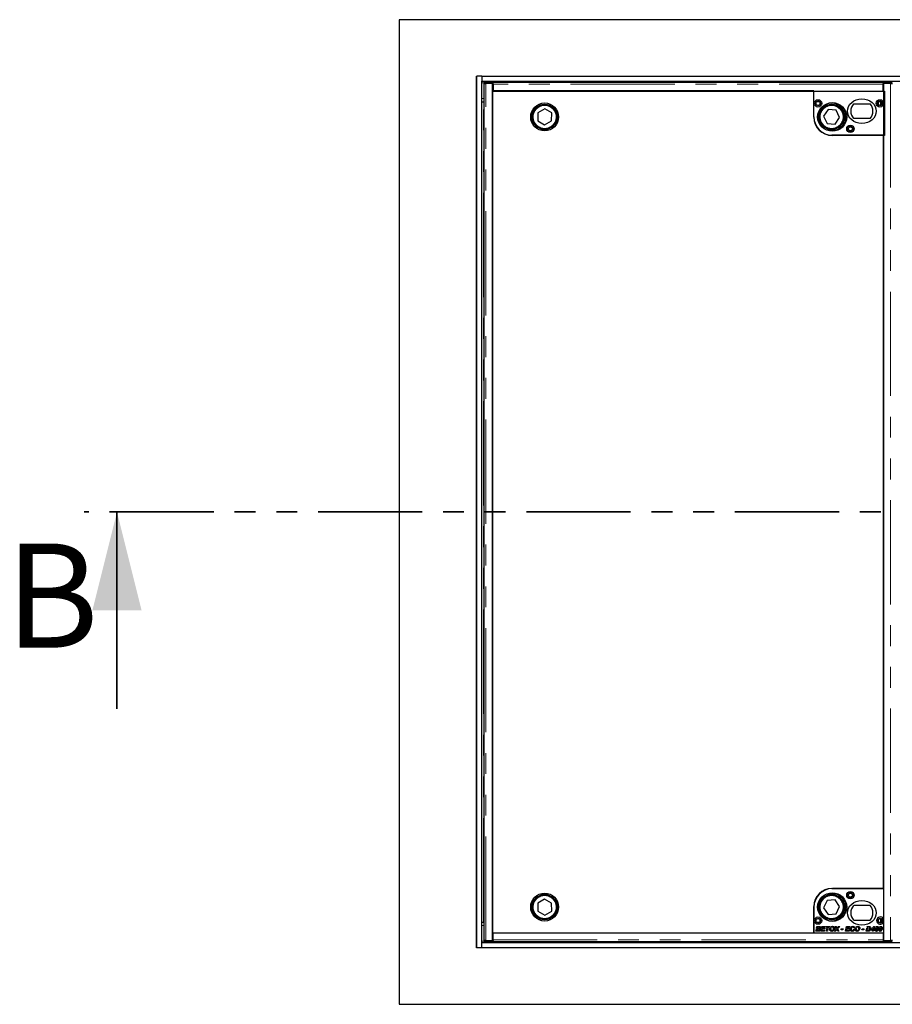
# Model space of a CAD drawing. Units: millimetres. Extents: x 218 to 9887, y 419 to 7601.
# Drawn here: x 218 to 1282, y 732 to 1932 of the extents above; entities that cross this region are included whole.
import ezdxf

# ---------------------------------------------------------------- set-up
doc = ezdxf.new("R2010")
doc.units = ezdxf.units.MM
doc.header["$LTSCALE"] = 20
doc.linetypes.add('PHANTOM', pattern=[12.7, 6.35, -1.27, 1.27, -1.27, 1.27, -1.27])
doc.styles.add('SLDTEXTSTYLE0', font='TXT', dxfattribs={"width": 0.75})

msp = doc.modelspace()

# ---------------------------------------------------------------- linework, layer by layer
at = {"color": 7, "linetype": 'Continuous', "lineweight": 25}
for p, q in [((3881, 1931.8), (681, 1931.8)), ((681, 1931.8), (681, 731.8)), ((775, 800.8), (775, 1862.8)), ((775, 1862.8), (775.5, 1862.8)), ((775.5, 800.8), (775.5, 1862.8)), ((781.5, 1862.8), (775.5, 1862.8)), ((781.5, 1862.8), (3780.5, 1862.8)), ((781.5, 1862.8), (781.5, 1856.8)), ((781.5, 1856.8), (3780.5, 1856.8)), ((781.5, 806.8), (781.5, 1856.8)), ((784.2, 1854.1), (784.2, 809.4)), ((784.3, 1855.7), (784.3, 1854.2)), ((784.3, 1854.2), (784.8, 1854.2)), ((794.8, 1854.2), (786.7, 1854.2)), ((795.3, 1855.8), (787.3, 1855.8)), ((787.3, 1854.3), (795.3, 1854.3)), ((794.8, 809.4), (794.8, 1854.2)), ((795.3, 1852.7), (794.8, 1852.7)), ((795.3, 1855.8), (1270.8, 1855.8)), ((795.3, 1854.3), (795.3, 1855.8)), ((795.3, 1854.3), (795.3, 1854.3)), ((795.3, 1853.3), (795.3, 1854.3)), ((795.3, 1853.3), (795.3, 1844.8)), ((1270.8, 1854.3), (1270.8, 1855.8)), ((1278.9, 1855.8), (1270.8, 1855.8)), ((1270.8, 1854.3), (1270.8, 1854.3)), ((1270.8, 1854.3), (1278.9, 1854.3)), ((1270.8, 1854.3), (1270.8, 1853.3)), ((1270.8, 1844.8), (1270.8, 1853.3)), ((1270.8, 1853), (1271.3, 1853)), ((1271.3, 1850.3), (1270.8, 1850.8)), ((1271.3, 1854.2), (1271.3, 809.4)), ((1279.5, 1854.2), (1271.3, 1854.2)), ((1281.3, 1854.2), (1281.8, 1854.2)), ((794.7, 1844.9), (794.7, 818.9)), ((1186.2, 1844.9), (794.7, 1844.9)), ((795.3, 1844.8), (1270.8, 1844.8)), ((1186.2, 1812.9), (1186.2, 1844.9)), ((1186.3, 1813.3), (1186.3, 1844.8)), ((1186.3, 1844.8), (1272.3, 1844.8)), ((1272.3, 1844.8), (1272.3, 1790.8)), ((781.5, 1831.8), (783.5, 1831.8)), ((783.5, 1831.8), (784.2, 1831.8)), ((1234.8, 1829.3), (1254.9, 1829.3)), ((849.8, 1818.2), (849.7, 1808.4)), ((858.3, 1823.1), (849.8, 1818.2)), ((866.8, 1818.2), (858.3, 1823.1)), ((866.7, 1808.4), (866.8, 1818.2)), ((1203.7, 1822.2), (1198.1, 1814.1)), ((1198.1, 1814.1), (1202.4, 1805.2)), ((1213.5, 1821.4), (1203.7, 1822.2)), ((1212.1, 1804.4), (1217.7, 1812.5)), ((1217.7, 1812.5), (1213.5, 1821.4)), ((849.7, 1808.4), (858.2, 1803.5)), ((858.2, 1803.5), (866.7, 1808.4)), ((1202.4, 1805.2), (1212.1, 1804.4)), ((1254.9, 1811.3), (1234.8, 1811.3)), ((1271.2, 1790.9), (1208.2, 1790.9)), ((1272.3, 1790.8), (1208.8, 1790.8)), ((1271.2, 872.9), (1271.2, 1790.9)), ((1208.2, 872.9), (1271.2, 872.9)), ((1271.3, 872.8), (1208.8, 872.8)), ((1271.3, 872.8), (1271.3, 835.9)), ((858.2, 860.1), (849.7, 855.2)), ((849.7, 855.2), (849.8, 845.4)), ((866.7, 855.2), (858.2, 860.1)), ((866.8, 845.4), (866.7, 855.2)), ((1202.4, 858.4), (1198.1, 849.5)), ((1212.1, 859.2), (1202.4, 858.4)), ((1217.7, 851.1), (1212.1, 859.2)), ((1254.9, 852.3), (1234.8, 852.3)), ((849.8, 845.4), (858.3, 840.5)), ((858.3, 840.5), (866.8, 845.4)), ((1186.2, 818.9), (1186.2, 850.9)), ((1186.3, 850.3), (1186.3, 818.8)), ((1198.1, 849.5), (1203.7, 841.4)), ((1203.7, 841.4), (1213.5, 842.2)), ((1213.5, 842.2), (1217.7, 851.1)), ((781.5, 831.8), (783.5, 831.8)), ((783.5, 831.8), (784.2, 831.8)), ((1234.8, 834.3), (1254.9, 834.3)), ((1271.3, 831.7), (1271.3, 818.8)), ((794.7, 818.9), (1186.2, 818.9)), ((795.3, 810.3), (795.3, 818.8)), ((795.3, 818.8), (1270.8, 818.8)), ((838.8, 818.8), (838.8, 818.9)), ((839.8, 818.8), (839.8, 818.9)), ((1186.3, 818.8), (1271.3, 818.8)), ((1188.7, 820.8), (1189.1, 822.6)), ((1191.5, 820.8), (1188.7, 820.8)), ((1189.1, 822.6), (1190.3, 822.6)), ((1189.2, 823.3), (1189.4, 824.3)), ((1191.9, 823.3), (1189.2, 823.3)), ((1189.4, 824.3), (1190.6, 824.3)), ((1189.6, 825.1), (1189.9, 826.8)), ((1190.8, 825.1), (1189.6, 825.1)), ((1189.9, 826.8), (1192, 826.8)), ((1190.3, 822.6), (1190.1, 821.8)), ((1190.1, 821.8), (1191.3, 821.8)), ((1190.6, 824.3), (1191.6, 824.3)), ((1190.6, 824.3), (1190.6, 824.3)), ((1190.9, 825.8), (1190.8, 825.1)), ((1191.9, 825.8), (1190.9, 825.8)), ((1194.7, 820.8), (1195.9, 826.8)), ((1199.3, 820.8), (1194.7, 820.8)), ((1195.9, 826.8), (1200.3, 826.8)), ((1196.4, 823.4), (1196.1, 821.8)), ((1196.1, 821.8), (1199.6, 821.8)), ((1199.6, 823.4), (1196.4, 823.4)), ((1196.9, 825.8), (1196.6, 824.4)), ((1196.6, 824.4), (1199.8, 824.4)), ((1200.1, 825.8), (1196.9, 825.8)), ((1199.6, 821.8), (1199.3, 820.8)), ((1199.8, 824.4), (1199.6, 823.4)), ((1200.3, 826.8), (1200.1, 825.8)), ((1200.9, 825.8), (1201.1, 826.8)), ((1202.5, 825.8), (1200.9, 825.8)), ((1201.1, 826.8), (1205.8, 826.8)), ((1201.5, 820.8), (1202.5, 825.8)), ((1202.7, 820.8), (1201.5, 820.8)), ((1203.7, 825.8), (1202.7, 820.8)), ((1205.6, 825.8), (1203.7, 825.8)), ((1205.8, 826.8), (1205.6, 825.8)), ((1205.9, 824.7), (1207.2, 824.7)), ((1208.1, 825.7), (1206.5, 825.7)), ((1211.2, 820.8), (1213.8, 823.8)), ((1212.7, 820.8), (1211.2, 820.8)), ((1212.3, 826.8), (1213.5, 826.8)), ((1213.8, 823.8), (1212.3, 826.8)), ((1213.5, 821.7), (1212.7, 820.8)), ((1213.5, 826.8), (1214.1, 825.7)), ((1215.4, 820.8), (1214.9, 821.7)), ((1217.9, 826.8), (1215.2, 823.6)), ((1215.2, 823.6), (1216.6, 820.8)), ((1216.6, 820.8), (1215.4, 820.8)), ((1215.5, 825.7), (1216.4, 826.8)), ((1216.4, 826.8), (1217.9, 826.8)), ((1219.5, 822.4), (1219.7, 823.6)), ((1221.7, 822.4), (1219.5, 822.4)), ((1219.7, 823.6), (1221.9, 823.6)), ((1221.9, 823.6), (1221.7, 822.4)), ((1224.7, 820.8), (1225.9, 826.8)), ((1229.3, 820.8), (1224.7, 820.8)), ((1225.9, 826.8), (1230.3, 826.8)), ((1226.4, 823.4), (1226.1, 821.8)), ((1226.1, 821.8), (1229.6, 821.8)), ((1229.6, 823.4), (1226.4, 823.4)), ((1226.9, 825.8), (1226.6, 824.4)), ((1226.6, 824.4), (1229.8, 824.4)), ((1230.1, 825.8), (1226.9, 825.8)), ((1229.6, 821.8), (1229.3, 820.8)), ((1229.8, 824.4), (1229.6, 823.4)), ((1230.3, 826.8), (1230.1, 825.8)), ((1234.6, 822.9), (1235.7, 822.8)), ((1236, 825), (1234.9, 824.9)), ((1236.8, 824.7), (1238.1, 824.7)), ((1239, 825.7), (1237.4, 825.7)), ((1244.9, 822.4), (1245.1, 823.6)), ((1247.1, 822.4), (1244.9, 822.4)), ((1245.1, 823.6), (1247.3, 823.6)), ((1247.3, 823.6), (1247.1, 822.4)), ((1250.1, 820.8), (1250.9, 824.7)), ((1252.2, 820.8), (1250.1, 820.8)), ((1250.9, 824.7), (1252.1, 824.7)), ((1251.1, 825.8), (1251.3, 826.8)), ((1253, 825.8), (1251.1, 825.8)), ((1251.3, 826.8), (1252.9, 826.8)), ((1252.1, 824.7), (1251.5, 821.8)), ((1251.5, 821.8), (1252.1, 821.8)), ((1255.9, 822), (1256.1, 823)), ((1258.2, 822), (1255.9, 822)), ((1256.1, 823), (1256.7, 823.8)), ((1256.7, 823.8), (1257.9, 823.8)), ((1257.9, 823.8), (1257.3, 823)), ((1257.3, 823), (1258.4, 823)), ((1257.6, 824.9), (1259.2, 826.7)), ((1258.8, 824.9), (1257.6, 824.9)), ((1257.9, 820.8), (1258.2, 822)), ((1259.1, 820.8), (1257.9, 820.8)), ((1258.4, 823), (1258.6, 823.8)), ((1258.6, 823.8), (1258.8, 823.8)), ((1258.8, 824.9), (1258.8, 824.9)), ((1258.8, 824.9), (1258.8, 824.9)), ((1258.8, 823.8), (1258.8, 824.9)), ((1259.4, 822), (1259.1, 820.8)), ((1259.2, 826.7), (1260.3, 826.7)), ((1260.2, 822), (1259.4, 822)), ((1260.3, 826.7), (1259.6, 823)), ((1259.6, 823), (1260.4, 823)), ((1260.4, 823), (1260.2, 822)), ((1261.2, 824.6), (1262.4, 824.6)), ((1263.1, 825.8), (1261.8, 825.8)), ((1265.8, 824.6), (1267, 824.6)), ((1267.7, 825.8), (1266.4, 825.8)), ((1270.8, 818.8), (1270.8, 810.3)), ((3780.5, 806.8), (781.5, 806.8)), ((781.5, 800.8), (781.5, 806.8)), ((784.8, 809.4), (784.3, 809.4)), ((784.3, 809.3), (784.3, 807.8)), ((786.7, 809.4), (794.8, 809.4)), ((787.3, 809.3), (795.3, 809.3)), ((795.3, 807.8), (787.3, 807.8)), ((794.8, 810.9), (795.3, 810.9)), ((795.3, 809.3), (795.3, 810.3)), ((795.3, 809.3), (795.3, 809.3)), ((795.3, 809.3), (795.3, 807.8)), ((1270.8, 807.8), (795.3, 807.8)), ((1270.8, 812.8), (1271.3, 813.3)), ((1271.3, 810.6), (1270.8, 810.6)), ((1270.8, 810.3), (1270.8, 809.3)), ((1270.8, 809.3), (1278.9, 809.3)), ((1270.8, 809.3), (1270.8, 809.3)), ((1270.8, 809.3), (1270.8, 807.8)), ((1278.9, 807.8), (1270.8, 807.8)), ((1271.3, 809.4), (1279.5, 809.4)), ((1281.8, 809.4), (1281.3, 809.4)), ((775.5, 800.8), (775, 800.8)), ((781.5, 800.8), (775.5, 800.8)), ((3780.5, 800.8), (781.5, 800.8)), ((681, 731.8), (3881, 731.8))]:
    msp.add_line(p, q, dxfattribs=at)
at = {"color": 8, "linetype": 'PHANTOM', "lineweight": 18}
for p, q in [((781.5, 1854.8), (784.3, 1854.8)), ((786.7, 809.4), (786.7, 1854.2)), ((787.3, 1855.8), (787.3, 1854.3)), ((1270.8, 1853.3), (795.3, 1853.3)), ((1278.9, 1854.3), (1278.9, 1855.8)), ((1279.5, 1854.2), (1279.5, 809.4)), ((781.5, 1835.8), (784.2, 1835.8)), ((783.5, 831.8), (783.5, 1831.8)), ((1267.5, 1827.4), (1267.5, 1832.2)), ((1268.5, 1827.7), (1268.5, 1831.9)), ((1267.5, 872.8), (1267.5, 872.9)), ((1268.5, 872.8), (1268.5, 872.9)), ((1267.5, 831.4), (1267.5, 836.2)), ((1268.5, 831.7), (1268.5, 835.9)), ((784.2, 827.8), (781.5, 827.8)), ((784.3, 808.8), (781.5, 808.8)), ((787.3, 809.3), (787.3, 807.8)), ((795.3, 810.3), (1270.8, 810.3)), ((1278.9, 807.8), (1278.9, 809.3))]:
    msp.add_line(p, q, dxfattribs=at)
at = {"color": 7, "linetype": 'PHANTOM', "lineweight": 35}
msp.add_line((4265, 1331.8), (297, 1331.8), dxfattribs=at)
at = {"color": 7, "linetype": 'Continuous', "lineweight": 35}
msp.add_line((337, 1091.8), (337, 1331.8), dxfattribs=at)
at = {"color": 7, "linetype": 'Continuous', "lineweight": 25, "flags": 128}
for points in [[(787.3, 1854.3), (786.6, 1854.3), (786, 1854.3), (785.5, 1854.3), (785, 1854.3), (784.7, 1854.3), (784.4, 1854.3), (784.3, 1854.2), (784.3, 1854.2)], [(1281.8, 1854.2), (1281.9, 1854.2), (1281.8, 1854.3), (1281.5, 1854.3), (1281.1, 1854.3), (1280.7, 1854.3), (1280.1, 1854.3), (1279.5, 1854.3), (1278.9, 1854.3)], [(784.3, 809.4), (784.3, 809.3), (784.4, 809.3), (784.7, 809.3), (785, 809.3), (785.5, 809.3), (786, 809.3), (786.6, 809.3), (787.3, 809.3)], [(1278.9, 809.3), (1279.5, 809.3), (1280.1, 809.3), (1280.7, 809.3), (1281.1, 809.3), (1281.5, 809.3), (1281.8, 809.3), (1281.9, 809.3), (1281.8, 809.4)]]:
    msp.add_lwpolyline(points, dxfattribs=at)
at = {"color": 7, "linetype": 'Continuous', "lineweight": 25}
for centre, radius in [((858.2, 1813.3), 17), ((858.2, 1813.3), 15.5), ((858.2, 1813.3), 15), ((1191.3, 1829.8), 4.5), ((1191.3, 1829.8), 3), ((1191.3, 1829.8), 2.4), ((1207.9, 1813.3), 17), ((1208.8, 1813.3), 17.5), ((1207.9, 1813.3), 15.5), ((1207.9, 1813.3), 15), ((1266.8, 1829.8), 4.5), ((1266.8, 1829.8), 3), ((1267.3, 1829.8), 2.4), ((1230.8, 1798.8), 4.5), ((1230.8, 1798.8), 3), ((1230.8, 1798.8), 2.4), ((858.2, 850.3), 17), ((858.2, 850.3), 15.5), ((858.2, 850.3), 15), ((1207.9, 850.3), 17), ((1208.8, 850.3), 17.5), ((1207.9, 850.3), 15.5), ((1207.9, 850.3), 15), ((1230.8, 864.8), 4.5), ((1230.8, 864.8), 3), ((1230.8, 864.8), 2.4), ((1191.3, 833.8), 4.5), ((1191.3, 833.8), 3), ((1191.3, 833.8), 2.4), ((1267.3, 833.8), 3), ((1267.3, 833.8), 2.4)]:
    msp.add_circle(centre, radius, dxfattribs=at)
at = {"color": 8, "linetype": 'PHANTOM', "lineweight": 18}
for centre in [(858.2, 1813.3), (1207.9, 1813.3), (858.2, 850.3), (1207.9, 850.3)]:
    msp.add_circle(centre, 14, dxfattribs=at)
at = {"color": 7, "linetype": 'Continuous', "lineweight": 25}
for centre, radius, start, end in [((786.5, 1816.8), 39, 88.7975, 93.2022), ((796, 1901.9), 48.9, 268.5871, 269.1728), ((1279.7, 1816.8), 39, 86.7978, 91.2025), ((1244.8, 1820.3), 13.5, 138.1897, 221.8103), ((1244.8, 1820.3), 13.5, 318.1897, 41.8103), ((1208.2, 1812.9), 22, 180, 270), ((1208.8, 1813.3), 22.5, 180, 270), ((1208.2, 850.9), 22, 90, 180), ((1208.8, 850.3), 22.5, 90, 180), ((1244.8, 843.3), 13.5, 138.1897, 221.8103), ((1244.8, 843.3), 13.5, 318.1897, 41.8103), ((1267.3, 833.8), 4.5, 27.266, 332.734), ((786.5, 846.8), 39, 266.7978, 271.2025), ((796, 761.7), 48.9, 90.8272, 91.4129), ((1279.7, 846.8), 39, 268.7975, 273.2022)]:
    msp.add_arc(centre, radius, start, end, dxfattribs=at)
for centre in [(1244.8, 1820.3), (1244.8, 843.3)]:
    msp.add_ellipse(centre, major_axis=(-17.5, 0), ratio=0.857143, dxfattribs=at)
for points, knots in [([(784.2, 1854.1), (784.2, 1854.1), (784.2, 1854.2), (784.3, 1854.2), (784.5, 1854.2), (784.8, 1854.2), (785.2, 1854.2), (785.7, 1854.2), (786.2, 1854.2), (786.5, 1854.2), (786.7, 1854.2)], [0, 0, 0, 0, 0.047188, 0.183304, 0.31942, 0.455536, 0.591652, 0.727768, 0.863884, 1, 1, 1, 1]), ([(1279.5, 1854.2), (1279.6, 1854.2), (1280, 1854.2), (1280.5, 1854.2), (1281, 1854.2), (1281.4, 1854.2), (1281.7, 1854.2), (1281.9, 1854.2), (1282, 1854.2), (1281.9, 1854.1), (1281.9, 1854.1)], [0, 0, 0, 0, 0.136116, 0.272232, 0.408348, 0.544464, 0.68058, 0.816696, 0.952812, 1, 1, 1, 1]), ([(1191.3, 821.8), (1191.7, 821.8), (1192.1, 821.8), (1192.6, 822), (1192.8, 822.2), (1192.9, 822.4), (1192.9, 822.6), (1192.9, 822.7)], [0, 0, 0, 0, 0.499993, 0.625076, 0.750135, 0.875143, 1, 1, 1, 1]), ([(1194.1, 822.7), (1194.1, 822.5), (1194, 822), (1193.7, 821.4), (1192.8, 820.8), (1192.1, 820.8), (1191.5, 820.8)], [0, 0, 0, 0, 0.186862, 0.373881, 0.560522, 1, 1, 1, 1]), ([(1191.6, 824.3), (1191.9, 824.3), (1192.3, 824.3), (1192.8, 824.5), (1193, 824.7), (1193.1, 824.9), (1193.1, 825.1), (1193.1, 825.2)], [0, 0, 0, 0, 0.499804, 0.625011, 0.749929, 0.875028, 1, 1, 1, 1]), ([(1192.6, 825.8), (1192.4, 825.8), (1192.2, 825.8), (1192, 825.8), (1191.9, 825.8)], [0, 0, 0, 0, 0.5598337, 1, 1, 1, 1]), ([(1192.9, 822.7), (1192.9, 822.8), (1192.9, 822.9), (1192.8, 823.1), (1192.5, 823.3), (1192.2, 823.3), (1191.9, 823.3)], [0, 0, 0, 0, 0.249029, 0.374887, 0.500541, 1, 1, 1, 1]), ([(1192, 826.8), (1192.1, 826.8), (1192.4, 826.8), (1192.8, 826.8), (1192.9, 826.8)], [0, 0, 0, 0, 0.560116, 1, 1, 1, 1]), ([(1193.1, 825.2), (1193.1, 825.3), (1193.1, 825.4), (1192.9, 825.7), (1192.7, 825.7), (1192.6, 825.8)], [0, 0, 0, 0, 0.28092, 0.561073, 1, 1, 1, 1]), ([(1192.9, 826.8), (1193.1, 826.7), (1193.5, 826.6), (1194, 826.3), (1194.2, 825.8), (1194.2, 825.5), (1194.3, 825.3)], [0, 0, 0, 0, 0.280592, 0.559652, 0.779653, 1, 1, 1, 1]), ([(1194.3, 825.3), (1194.2, 825.1), (1194.2, 824.8), (1193.9, 824.2), (1193.4, 824), (1193.2, 823.9)], [0, 0, 0, 0, 0.2808606, 0.5611373, 1, 1, 1, 1]), ([(1193.2, 823.9), (1193.3, 823.8), (1193.6, 823.7), (1193.9, 823.4), (1194.1, 823.1), (1194.1, 822.8), (1194.1, 822.7)], [0, 0, 0, 0, 0.280017, 0.559586, 0.779798, 1, 1, 1, 1]), ([(1205.6, 823.2), (1205.6, 823.4), (1205.7, 823.7), (1205.8, 824.1), (1205.8, 824.3)], [0, 0, 0, 0, 0.559864, 1, 1, 1, 1]), ([(1208.1, 820.7), (1207.7, 820.7), (1207, 820.8), (1206.1, 821.5), (1205.7, 822.3), (1205.7, 822.9), (1205.6, 823.2)], [0, 0, 0, 0, 0.279956, 0.559167, 0.77931, 1, 1, 1, 1]), ([(1205.8, 824.3), (1205.8, 824.3), (1205.9, 824.5), (1205.9, 824.6), (1205.9, 824.7)], [0, 0, 0, 0, 0.559984, 1, 1, 1, 1]), ([(1206.5, 825.7), (1206.9, 826.1), (1207.6, 826.8), (1208.5, 826.8), (1209, 826.9)], [0, 0, 0, 0, 0.558736, 1, 1, 1, 1]), ([(1207.2, 824.7), (1207, 824.4), (1206.8, 823.9), (1206.8, 823.4), (1206.8, 823.2)], [0, 0, 0, 0, 0.559634, 1, 1, 1, 1]), ([(1206.8, 823.2), (1206.8, 823), (1206.9, 822.5), (1207.2, 822), (1207.7, 821.8), (1208, 821.7), (1208.2, 821.7)], [0, 0, 0, 0, 0.279991, 0.55954, 0.779552, 1, 1, 1, 1]), ([(1208.9, 825.9), (1208.7, 825.9), (1208.4, 825.8), (1208.2, 825.7), (1208.1, 825.7)], [0, 0, 0, 0, 0.559809, 1, 1, 1, 1]), ([(1211.4, 824.4), (1211.3, 823.9), (1211.2, 822.8), (1210.4, 821.6), (1209.3, 820.8), (1208.5, 820.8), (1208.1, 820.7)], [0, 0, 0, 0, 0.2800523, 0.5598017, 0.7798139, 1, 1, 1, 1]), ([(1208.2, 821.7), (1208.5, 821.8), (1209.2, 821.9), (1210, 822.9), (1210.2, 823.8), (1210.3, 824.4)], [0, 0, 0, 0, 0.2788534, 0.5595587, 1, 1, 1, 1]), ([(1210.3, 824.4), (1210.2, 824.6), (1210.2, 825), (1209.9, 825.5), (1209.4, 825.8), (1209, 825.9), (1208.9, 825.9)], [0, 0, 0, 0, 0.280508, 0.559533, 0.779592, 1, 1, 1, 1]), ([(1209, 826.9), (1209.3, 826.8), (1210.1, 826.8), (1210.9, 826.1), (1211.3, 825.2), (1211.4, 824.7), (1211.4, 824.4)], [0, 0, 0, 0, 0.27998, 0.559019, 0.779241, 1, 1, 1, 1]), ([(1214.4, 822.7), (1214.2, 822.5), (1214, 822.2), (1213.7, 821.9), (1213.5, 821.7)], [0, 0, 0, 0, 0.559904, 1, 1, 1, 1]), ([(1214.1, 825.7), (1214.2, 825.5), (1214.4, 825.2), (1214.5, 824.9), (1214.6, 824.8)], [0, 0, 0, 0, 0.559998, 1, 1, 1, 1]), ([(1214.9, 821.7), (1214.8, 821.9), (1214.6, 822.2), (1214.4, 822.6), (1214.4, 822.7)], [0, 0, 0, 0, 0.560042, 1, 1, 1, 1]), ([(1214.6, 824.7), (1214.8, 824.9), (1215.1, 825.2), (1215.3, 825.6), (1215.5, 825.7)], [0, 0, 0, 0, 0.5600033, 1, 1, 1, 1]), ([(1214.6, 824.8), (1214.6, 824.8), (1214.6, 824.8), (1214.6, 824.7), (1214.6, 824.7)], [0, 0, 0, 0, 0.559904, 1, 1, 1, 1]), ([(1230.6, 823.3), (1230.6, 823.8), (1230.7, 824.8), (1231.5, 826), (1232.6, 826.7), (1233.3, 826.8), (1233.7, 826.9)], [0, 0, 0, 0, 0.2803365, 0.5598949, 0.7799274, 1, 1, 1, 1]), ([(1232.9, 820.7), (1232.5, 820.7), (1231.8, 820.8), (1231, 821.5), (1230.6, 822.4), (1230.6, 823), (1230.6, 823.3)], [0, 0, 0, 0, 0.280077, 0.558505, 0.778881, 1, 1, 1, 1]), ([(1233.7, 825.9), (1233.5, 825.8), (1233, 825.8), (1232.4, 825.4), (1231.9, 824.5), (1231.8, 823.8), (1231.7, 823.2)], [0, 0, 0, 0, 0.1866517, 0.3734472, 0.5607003, 1, 1, 1, 1]), ([(1231.7, 823.2), (1231.7, 823), (1231.7, 822.6), (1232.1, 822.1), (1232.5, 821.8), (1232.8, 821.7), (1233, 821.7)], [0, 0, 0, 0, 0.280853, 0.560028, 0.779937, 1, 1, 1, 1]), ([(1235.7, 822.8), (1235.6, 822.4), (1235.3, 821.8), (1234.6, 821.1), (1233.7, 820.8), (1233.2, 820.7), (1232.9, 820.7)], [0, 0, 0, 0, 0.28016, 0.559621, 0.779714, 1, 1, 1, 1]), ([(1233, 821.7), (1233.2, 821.7), (1233.6, 821.8), (1234.2, 822.2), (1234.4, 822.7), (1234.6, 822.9)], [0, 0, 0, 0, 0.280321, 0.560894, 1, 1, 1, 1]), ([(1233.7, 826.9), (1234, 826.8), (1234.7, 826.8), (1235.4, 826.3), (1235.9, 825.7), (1236, 825.2), (1236, 825)], [0, 0, 0, 0, 0.28039, 0.559602, 0.779589, 1, 1, 1, 1]), ([(1234.9, 824.9), (1234.8, 825), (1234.8, 825.3), (1234.5, 825.7), (1234.1, 825.8), (1233.8, 825.9), (1233.7, 825.9)], [0, 0, 0, 0, 0.2806763, 0.5592822, 0.7793106, 1, 1, 1, 1]), ([(1236.6, 823.2), (1236.6, 823.4), (1236.6, 823.7), (1236.7, 824.1), (1236.7, 824.3)], [0, 0, 0, 0, 0.559864, 1, 1, 1, 1]), ([(1239, 820.7), (1238.6, 820.7), (1237.9, 820.8), (1237.1, 821.5), (1236.6, 822.3), (1236.6, 822.9), (1236.6, 823.2)], [0, 0, 0, 0, 0.279956, 0.559167, 0.77931, 1, 1, 1, 1]), ([(1236.7, 824.3), (1236.7, 824.3), (1236.8, 824.5), (1236.8, 824.6), (1236.8, 824.7)], [0, 0, 0, 0, 0.559984, 1, 1, 1, 1]), ([(1237.4, 825.7), (1237.8, 826.1), (1238.5, 826.8), (1239.4, 826.8), (1239.9, 826.9)], [0, 0, 0, 0, 0.558736, 1, 1, 1, 1]), ([(1238.1, 824.7), (1238, 824.4), (1237.8, 823.9), (1237.7, 823.4), (1237.7, 823.2)], [0, 0, 0, 0, 0.559634, 1, 1, 1, 1]), ([(1237.7, 823.2), (1237.7, 823), (1237.8, 822.5), (1238.1, 822), (1238.6, 821.8), (1238.9, 821.7), (1239.1, 821.7)], [0, 0, 0, 0, 0.279991, 0.55954, 0.779552, 1, 1, 1, 1]), ([(1239.8, 825.9), (1239.6, 825.9), (1239.4, 825.8), (1239.1, 825.7), (1239, 825.7)], [0, 0, 0, 0, 0.559809, 1, 1, 1, 1]), ([(1242.3, 824.4), (1242.3, 823.9), (1242.1, 822.8), (1241.3, 821.6), (1240.2, 820.8), (1239.4, 820.8), (1239, 820.7)], [0, 0, 0, 0, 0.280052, 0.559802, 0.779814, 1, 1, 1, 1]), ([(1239.1, 821.7), (1239.5, 821.8), (1240.1, 821.9), (1240.9, 822.9), (1241.1, 823.8), (1241.2, 824.4)], [0, 0, 0, 0, 0.2788534, 0.5595587, 1, 1, 1, 1]), ([(1241.2, 824.4), (1241.2, 824.6), (1241.1, 825), (1240.8, 825.5), (1240.3, 825.8), (1240, 825.9), (1239.8, 825.9)], [0, 0, 0, 0, 0.2805079, 0.5595332, 0.7795919, 1, 1, 1, 1]), ([(1239.9, 826.9), (1240.2, 826.8), (1241, 826.8), (1241.8, 826.1), (1242.3, 825.2), (1242.3, 824.7), (1242.3, 824.4)], [0, 0, 0, 0, 0.27998, 0.559019, 0.779241, 1, 1, 1, 1]), ([(1252.1, 821.8), (1252.4, 821.8), (1253, 821.8), (1253.5, 822.1), (1253.7, 822.2)], [0, 0, 0, 0, 0.562324, 1, 1, 1, 1]), ([(1253.3, 820.9), (1253.1, 820.8), (1252.7, 820.8), (1252.4, 820.8), (1252.2, 820.8)], [0, 0, 0, 0, 0.559695, 1, 1, 1, 1]), ([(1252.9, 826.8), (1253.1, 826.8), (1253.4, 826.8), (1253.6, 826.8), (1253.8, 826.8)], [0, 0, 0, 0, 0.5600441, 1, 1, 1, 1]), ([(1253.8, 825.7), (1253.7, 825.7), (1253.4, 825.8), (1253.1, 825.8), (1253, 825.8)], [0, 0, 0, 0, 0.559407, 1, 1, 1, 1]), ([(1254.4, 821.4), (1254.2, 821.3), (1253.9, 821), (1253.5, 820.9), (1253.3, 820.9)], [0, 0, 0, 0, 0.559428, 1, 1, 1, 1]), ([(1253.7, 822.2), (1254, 822.5), (1254.5, 823.2), (1254.5, 824), (1254.6, 824.3)], [0, 0, 0, 0, 0.55862, 1, 1, 1, 1]), ([(1253.8, 826.8), (1254.1, 826.7), (1254.7, 826.6), (1255.6, 825.7), (1255.7, 824.8), (1255.7, 824.3)], [0, 0, 0, 0, 0.280534, 0.560474, 1, 1, 1, 1]), ([(1254.6, 824.3), (1254.6, 824.5), (1254.5, 824.8), (1254.4, 825.2), (1254.2, 825.6), (1253.9, 825.7), (1253.8, 825.7)], [0, 0, 0, 0, 0.280662, 0.560228, 0.780309, 1, 1, 1, 1]), ([(1255.7, 824.3), (1255.7, 823.7), (1255.5, 822.6), (1254.8, 821.7), (1254.4, 821.4)], [0, 0, 0, 0, 0.559589, 1, 1, 1, 1]), ([(1260.9, 822.8), (1260.9, 823.1), (1260.9, 823.7), (1261.1, 824.3), (1261.2, 824.6)], [0, 0, 0, 0, 0.559824, 1, 1, 1, 1]), ([(1262.5, 820.7), (1262.3, 820.8), (1261.7, 820.8), (1261, 821.6), (1260.9, 822.3), (1260.9, 822.8)], [0, 0, 0, 0, 0.280015, 0.560168, 1, 1, 1, 1]), ([(1261.8, 825.8), (1262, 826.1), (1262.4, 826.6), (1263.1, 826.7), (1263.4, 826.8)], [0, 0, 0, 0, 0.560443, 1, 1, 1, 1]), ([(1262.2, 824), (1262.2, 823.8), (1262.1, 823.3), (1262, 822.7), (1262, 822.5)], [0, 0, 0, 0, 0.560106, 1, 1, 1, 1]), ([(1262, 822.5), (1262, 822.3), (1262, 822.1), (1262.2, 821.8), (1262.3, 821.7), (1262.4, 821.6), (1262.5, 821.6), (1262.6, 821.6)], [0, 0, 0, 0, 0.498743, 0.62394, 0.749253, 0.874701, 1, 1, 1, 1]), ([(1262.4, 824.6), (1262.4, 824.5), (1262.3, 824.3), (1262.3, 824.1), (1262.2, 824)], [0, 0, 0, 0, 0.559987, 1, 1, 1, 1]), ([(1265.1, 824.7), (1265.1, 824.3), (1265, 823.4), (1264.6, 822.2), (1263.9, 821.3), (1263.2, 820.8), (1262.8, 820.7), (1262.5, 820.7)], [0, 0, 0, 0, 0.250452, 0.501008, 0.750197, 0.875182, 1, 1, 1, 1]), ([(1262.6, 821.6), (1262.6, 821.6), (1262.8, 821.7), (1263, 821.8), (1263.1, 821.9), (1263.1, 821.9)], [0, 0, 0, 0, 0.280181, 0.560258, 1, 1, 1, 1]), ([(1263.4, 825.9), (1263.3, 825.9), (1263.2, 825.9), (1263.1, 825.8), (1263.1, 825.8)], [0, 0, 0, 0, 0.5596787, 1, 1, 1, 1]), ([(1263.1, 821.9), (1263.3, 822.2), (1263.6, 822.7), (1263.7, 823.3), (1263.7, 823.5)], [0, 0, 0, 0, 0.558715, 1, 1, 1, 1]), ([(1263.4, 826.8), (1263.7, 826.8), (1264.3, 826.7), (1265, 825.9), (1265.1, 825.2), (1265.1, 824.7)], [0, 0, 0, 0, 0.279963, 0.559943, 1, 1, 1, 1]), ([(1263.9, 825), (1263.9, 825.2), (1263.9, 825.5), (1263.8, 825.7), (1263.7, 825.8), (1263.5, 825.9), (1263.4, 825.9), (1263.4, 825.9)], [0, 0, 0, 0, 0.498215, 0.623532, 0.749067, 0.874553, 1, 1, 1, 1]), ([(1263.7, 823.5), (1263.8, 823.8), (1263.9, 824.3), (1263.9, 824.8), (1263.9, 825)], [0, 0, 0, 0, 0.560117, 1, 1, 1, 1]), ([(1265.5, 822.8), (1265.5, 823.1), (1265.5, 823.7), (1265.7, 824.3), (1265.8, 824.6)], [0, 0, 0, 0, 0.559824, 1, 1, 1, 1]), ([(1267.1, 820.7), (1266.9, 820.8), (1266.3, 820.8), (1265.6, 821.6), (1265.5, 822.3), (1265.5, 822.8)], [0, 0, 0, 0, 0.280015, 0.560168, 1, 1, 1, 1]), ([(1266.4, 825.8), (1266.6, 826.1), (1267.1, 826.6), (1267.8, 826.7), (1268.1, 826.8)], [0, 0, 0, 0, 0.560443, 1, 1, 1, 1]), ([(1266.9, 824), (1266.8, 823.8), (1266.7, 823.3), (1266.6, 822.7), (1266.6, 822.5)], [0, 0, 0, 0, 0.560106, 1, 1, 1, 1]), ([(1266.6, 822.5), (1266.6, 822.3), (1266.6, 822.1), (1266.8, 821.8), (1266.9, 821.7), (1267, 821.6), (1267.1, 821.6), (1267.2, 821.6)], [0, 0, 0, 0, 0.498743, 0.62394, 0.749253, 0.874701, 1, 1, 1, 1]), ([(1267, 824.6), (1267, 824.5), (1266.9, 824.3), (1266.9, 824.1), (1266.9, 824)], [0, 0, 0, 0, 0.559987, 1, 1, 1, 1]), ([(1269.7, 824.7), (1269.7, 824.3), (1269.6, 823.4), (1269.2, 822.2), (1268.6, 821.3), (1267.8, 820.8), (1267.4, 820.7), (1267.1, 820.7)], [0, 0, 0, 0, 0.250452, 0.501008, 0.750197, 0.875182, 1, 1, 1, 1]), ([(1267.2, 821.6), (1267.2, 821.6), (1267.4, 821.7), (1267.6, 821.8), (1267.7, 821.9), (1267.8, 821.9)], [0, 0, 0, 0, 0.280181, 0.560258, 1, 1, 1, 1]), ([(1268, 825.9), (1267.9, 825.9), (1267.8, 825.9), (1267.8, 825.8), (1267.7, 825.8)], [0, 0, 0, 0, 0.5596787, 1, 1, 1, 1]), ([(1267.8, 821.9), (1267.9, 822.2), (1268.2, 822.7), (1268.3, 823.3), (1268.4, 823.5)], [0, 0, 0, 0, 0.5587148, 1, 1, 1, 1]), ([(1268.6, 825), (1268.6, 825.2), (1268.5, 825.5), (1268.4, 825.7), (1268.3, 825.8), (1268.1, 825.9), (1268.1, 825.9), (1268, 825.9)], [0, 0, 0, 0, 0.4982146, 0.6235319, 0.7490672, 0.8745535, 1, 1, 1, 1]), ([(1268.1, 826.8), (1268.3, 826.8), (1268.9, 826.7), (1269.6, 825.9), (1269.7, 825.2), (1269.7, 824.7)], [0, 0, 0, 0, 0.279963, 0.559943, 1, 1, 1, 1]), ([(1268.4, 823.5), (1268.4, 823.8), (1268.5, 824.3), (1268.5, 824.8), (1268.6, 825)], [0, 0, 0, 0, 0.560117, 1, 1, 1, 1]), ([(786.7, 809.4), (786.5, 809.4), (786.2, 809.4), (785.7, 809.4), (785.2, 809.4), (784.8, 809.4), (784.5, 809.4), (784.3, 809.4), (784.2, 809.4), (784.2, 809.4), (784.2, 809.4)], [0, 0, 0, 0, 0.136116, 0.272232, 0.408348, 0.544464, 0.68058, 0.816696, 0.952812, 1, 1, 1, 1]), ([(1281.9, 809.4), (1281.9, 809.4), (1282, 809.4), (1281.9, 809.4), (1281.7, 809.4), (1281.4, 809.4), (1281, 809.4), (1280.5, 809.4), (1280, 809.4), (1279.6, 809.4), (1279.5, 809.4)], [0, 0, 0, 0, 0.047188, 0.183304, 0.31942, 0.455536, 0.591652, 0.727768, 0.863884, 1, 1, 1, 1])]:
    msp.add_open_spline(points, degree=3, knots=knots, dxfattribs=at)
at = {"color": 7, "linetype": 'Continuous', "lineweight": 35}
msp.add_solid([(337, 1331.8), (307, 1211.8), (367, 1211.8)], dxfattribs=at)

# ---------------------------------------------------------------- texts
at = {"color": 7, "linetype": 'Continuous', "insert": (200.9, 1293.4), "char_height": 127, "attachment_point": 1, "style": 'SLDTEXTSTYLE0'}
msp.add_mtext('B', dxfattribs=at)

doc.saveas('drawing.dxf')
